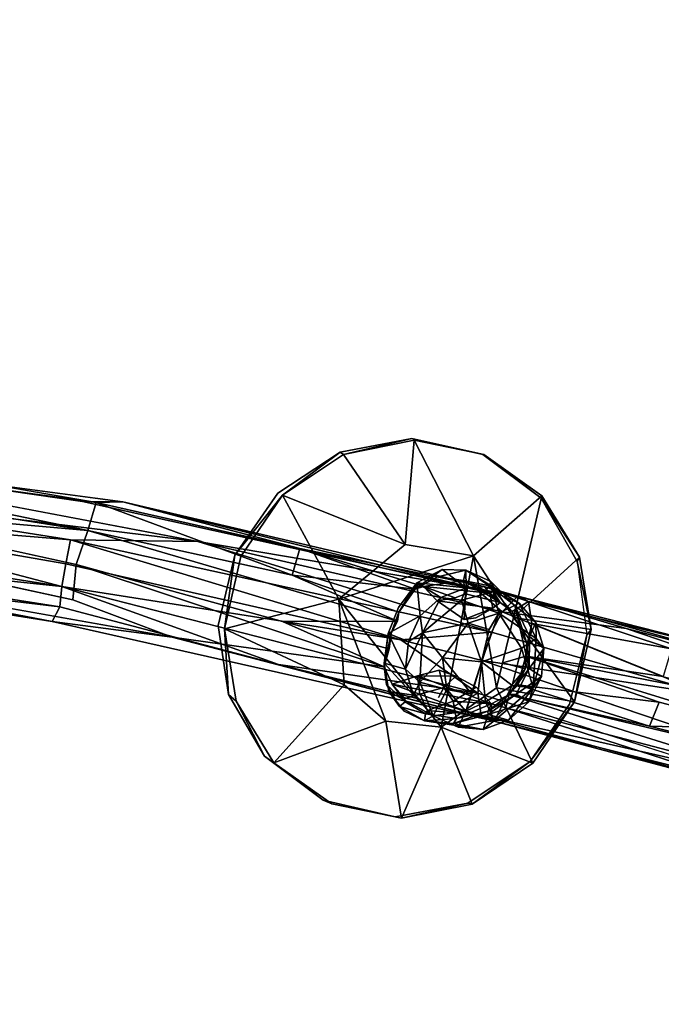
# Model space of a CAD drawing. Units: inches. Extents: x -88 to 218, y -176 to 277.
# Drawn here: x 51 to 54, y -58 to -53 of the extents above; entities that cross this region are included whole.
import ezdxf

# ---------------------------------------------------------------- set-up
doc = ezdxf.new("R2010")
doc.units = ezdxf.units.IN
doc.header["$MEASUREMENT"] = 0
doc.layers.add('SEAT', color=5, linetype='Continuous')
doc.layers.add('SEAT-FRAME', color=5, linetype='Continuous')

# ---------------------------------------------------------------- blocks, each defined once
blk = doc.blocks.new('lmgy08_p_0t')
at = {"layer": 'SEAT'}
for points, invisible_edges in [([(-0.2592, 9.0023, 18.7248), (-1.0411, 7.3311, 18.2717), (-1.4819, 8.9651, 18.797)], 7), ([(-1.0411, 7.3311, 18.2717), (-0.2592, 9.0023, 18.7248), (1.0634, 7.323, 18.3135)], 15), ([(-2.3447, 7.3387, 18.3674), (-2.7409, 8.938, 19.0216), (-1.4819, 8.9651, 18.797)], 13), ([(-2.3447, 7.3387, 18.3674), (-1.4819, 8.9651, 18.797), (-1.9885, 7.2679, 18.307)], 3), ([(-1.0411, 7.3311, 18.2717), (-1.9885, 7.2679, 18.307), (-1.4819, 8.9651, 18.797)], 15), ([(1.7877, 8.996, 18.9922), (-1.0364, 7.2645, 18.4984), (3.2344, 7.2667, 18.6979)], 15), ([(-1.0364, 7.2645, 18.4984), (1.7877, 8.996, 18.9922), (-0.5168, 8.919, 18.9573)], 13), ([(-2.9749, 7.0973, 18.3883), (-3.711, 7.3493, 18.6786), (-2.7409, 8.938, 19.0216)], 15), ([(-2.6776, 7.2764, 18.3962), (-2.9749, 7.0973, 18.3883), (-2.7409, 8.938, 19.0216)], 14), ([(-2.3447, 7.3387, 18.3674), (-2.6776, 7.2764, 18.3962), (-2.7409, 8.938, 19.0216)], 14), ([(-0.5168, 8.919, 18.9573), (-2.2312, 8.8657, 19.1313), (-1.0364, 7.2645, 18.4984)], 14), ([(-3.4746, 8.8256, 19.5175), (-2.8683, 7.2622, 18.6784), (-2.2312, 8.8657, 19.1313)], 7), ([(-2.8683, 7.2622, 18.6784), (-1.0364, 7.2645, 18.4984), (-2.2312, 8.8657, 19.1313)], 15), ([(-3.6386, 7.2611, 18.8855), (-2.8683, 7.2622, 18.6784), (-3.4746, 8.8256, 19.5175)], 15), ([(5.0642, 7.5891, 18.6498), (0.9253, 5.2813, 17.9178), (1.0634, 7.323, 18.3135)], 15), ([(-4.3974, 7.3566, 19.001), (-4.7656, 5.3206, 18.3919), (-5.3683, 5.3294, 18.7929)], 15), ([(-4.7656, 5.3206, 18.3919), (-4.3974, 7.3566, 19.001), (-3.711, 7.3493, 18.6786)], 15), ([(-4.0399, 5.3116, 18.1106), (-4.7656, 5.3206, 18.3919), (-3.711, 7.3493, 18.6786)], 15), ([(-3.2883, 6.4716, 18.2566), (-4.0399, 5.3116, 18.1106), (-3.711, 7.3493, 18.6786)], 15), ([(-3.2883, 6.4716, 18.2566), (-3.711, 7.3493, 18.6786), (-3.194, 6.8122, 18.3433)], 3), ([(-3.194, 6.8122, 18.3433), (-3.711, 7.3493, 18.6786), (-2.9749, 7.0973, 18.3883)], 15), ([(-2.7032, 7.2861, 18.3372), (-2.3447, 7.3387, 18.3674), (-2.3492, 7.3533, 18.3158)], 2), ([(-2.3447, 7.3387, 18.3674), (-2.7032, 7.2861, 18.3372), (-2.6776, 7.2764, 18.3962)], 2), ([(-1.9998, 7.2849, 18.2562), (-2.3492, 7.3533, 18.3158), (-2.3447, 7.3387, 18.3674)], 2), ([(-1.9885, 7.2679, 18.307), (-1.0411, 7.3311, 18.2717), (-1.6923, 7.0647, 18.2271)], 3), ([(-1.5022, 6.7601, 18.1373), (-1.6923, 7.0647, 18.2271), (-1.0411, 7.3311, 18.2717)], 14), ([(-1.0411, 7.3311, 18.2717), (-1.4505, 6.4078, 18.0492), (-1.5022, 6.7601, 18.1373)], 13), ([(1.0634, 7.323, 18.3135), (-1.4505, 6.4078, 18.0492), (-1.0411, 7.3311, 18.2717)], 15), ([(0.9253, 5.2813, 17.9178), (-1.4505, 6.4078, 18.0492), (1.0634, 7.323, 18.3135)], 15), ([(-2.7032, 7.2861, 18.3372), (-2.9749, 7.0973, 18.3883), (-2.6776, 7.2764, 18.3962)], 12), ([(-5.6633, 5.2645, 19.458), (-5.2223, 5.2567, 18.9639), (-5.2167, 7.2696, 20.129)], 15), ([(-5.2167, 7.2696, 20.129), (-5.2223, 5.2567, 18.9639), (-4.8089, 7.2634, 19.5946)], 15), ([(-4.8089, 7.2634, 19.5946), (-5.2223, 5.2567, 18.9639), (-4.6644, 5.252, 18.594)], 15), ([(-4.2865, 7.2609, 19.1864), (-4.8089, 7.2634, 19.5946), (-4.6644, 5.252, 18.594)], 15), ([(-3.6386, 7.2611, 18.8855), (-4.2865, 7.2609, 19.1864), (-4.6644, 5.252, 18.594)], 15), ([(-4.6644, 5.252, 18.594), (-3.9779, 5.2492, 18.3298), (-3.6386, 7.2611, 18.8855)], 15), ([(-3.9779, 5.2492, 18.3298), (-3.1675, 5.2472, 18.1584), (-3.6386, 7.2611, 18.8855)], 15), ([(-3.1675, 5.2472, 18.1584), (-2.8683, 7.2622, 18.6784), (-3.6386, 7.2611, 18.8855)], 15), ([(-3.1675, 5.2472, 18.1584), (-1.0364, 7.2645, 18.4984), (-2.8683, 7.2622, 18.6784)], 15), ([(-3.1675, 5.2472, 18.1584), (-1.2778, 4.787, 17.9579), (-1.0364, 7.2645, 18.4984)], 15), ([(-1.0364, 7.2645, 18.4984), (-1.2778, 4.787, 17.9579), (3.1594, 5.2393, 18.3555)], 15), ([(-1.0364, 7.2645, 18.4984), (3.1594, 5.2393, 18.3555), (3.2344, 7.2667, 18.6979)], 15), ([(-1.9885, 6.7044, 17.8007), (-1.7082, 7.0915, 18.1674), (-1.5188, 6.8024, 18.0631)], 12), ([(-2.661, 7.015, 17.1894), (-2.6474, 7.0023, 17.2029), (-2.5042, 7.0362, 17.2438)], 1), ([(-2.1224, 6.8361, 17.3325), (-2.2167, 6.9728, 16.8006), (-2.2932, 7.0672, 16.8614)], 1), ([(-2.661, 7.015, 17.1894), (-2.7377, 6.9253, 17.2175), (-2.6474, 7.0023, 17.2029)], 12), ([(-2.4106, 7.0083, 17.2771), (-2.2884, 6.8674, 17.2327), (-2.255, 6.9134, 17.332)], 12), ([(-2.2407, 6.9375, 17.3501), (-2.4106, 7.0083, 17.2771), (-2.255, 6.9134, 17.332)], 2), ([(-2.1224, 6.8361, 17.3325), (-2.1682, 6.8482, 16.7591), (-2.2167, 6.9728, 16.8006)], 12), ([(-2.8296, 6.7495, 17.2607), (-2.7997, 6.7606, 17.2754), (-2.7377, 6.9253, 17.2175)], 1), ([(-2.3836, 6.789, 17.1408), (-2.3031, 6.7878, 17.1676), (-2.4164, 6.8974, 17.1926)], 2), ([(-2.4164, 6.8974, 17.1926), (-2.2531, 6.657, 17.117), (-2.3836, 6.789, 17.1408)], 1), ([(-2.2884, 6.8674, 17.2327), (-2.4164, 6.8974, 17.1926), (-2.3031, 6.7878, 17.1676)], 2), ([(-2.255, 6.9134, 17.332), (-2.1489, 6.8148, 17.3487), (-2.2407, 6.9375, 17.3501)], 1), ([(-2.1489, 6.8148, 17.3487), (-2.255, 6.9134, 17.332), (-2.1685, 6.8098, 17.3303)], 1), ([(-2.2884, 6.8674, 17.2327), (-2.3031, 6.7878, 17.1676), (-2.2497, 6.8031, 17.2132)], 12), ([(-2.1685, 6.8098, 17.3303), (-2.2884, 6.8674, 17.2327), (-2.2497, 6.8031, 17.2132)], 14), ([(-2.1224, 6.8361, 17.3325), (-2.0856, 6.7333, 17.2586), (-2.1682, 6.8482, 16.7591)], 2), ([(-2.101, 6.6121, 17.1436), (-2.1682, 6.8482, 16.7591), (-2.0856, 6.7333, 17.2586)], 2), ([(-2.1984, 6.728, 17.1934), (-2.2497, 6.8031, 17.2132), (-2.3031, 6.7878, 17.1676)], 1), ([(-2.2497, 6.8031, 17.2132), (-2.1984, 6.728, 17.1934), (-2.1685, 6.8098, 17.3303)], 13), ([(-2.1313, 6.6913, 17.2476), (-2.1685, 6.8098, 17.3303), (-2.1984, 6.728, 17.1934)], 1), ([(-2.1204, 6.7038, 17.273), (-2.1489, 6.8148, 17.3487), (-2.1685, 6.8098, 17.3303)], 12), ([(-2.1685, 6.8098, 17.3303), (-2.1313, 6.6913, 17.2476), (-2.1204, 6.7038, 17.273)], 13), ([(-1.5188, 6.8024, 18.0631), (-1.4604, 6.4617, 17.9591), (-1.9885, 6.7044, 17.8007)], 12), ([(-2.7819, 6.4607, 17.3037), (-2.829, 6.5853, 17.2954), (-2.8519, 6.7557, 16.8055)], 2), ([(-2.8296, 6.7495, 17.2607), (-2.8519, 6.7557, 16.8055), (-2.829, 6.5853, 17.2954)], 2), ([(-2.7819, 6.4607, 17.3037), (-2.8519, 6.7557, 16.8055), (-2.8017, 6.6278, 16.7635)], 12), ([(-2.7997, 6.7606, 17.2754), (-2.8296, 6.7495, 17.2607), (-2.8099, 6.5954, 17.3222)], 1), ([(-2.3475, 6.7119, 17.1121), (-2.2531, 6.657, 17.117), (-2.3031, 6.7878, 17.1676)], 2), ([(-2.2531, 6.657, 17.117), (-2.1984, 6.728, 17.1934), (-2.3031, 6.7878, 17.1676)], 12), ([(-2.1369, 6.599, 17.1586), (-2.1984, 6.728, 17.1934), (-2.2531, 6.657, 17.117)], 1), ([(-2.1369, 6.599, 17.1586), (-2.1313, 6.6913, 17.2476), (-2.1984, 6.728, 17.1934)], 12), ([(-2.1369, 6.599, 17.1586), (-2.1164, 6.5808, 17.1364), (-2.1204, 6.7038, 17.273)], 1), ([(-2.0863, 6.7007, 17.2565), (-2.1164, 6.5808, 17.1364), (-2.101, 6.6121, 17.1436)], 2), ([(-2.7894, 6.6889, 17.2864), (-2.6995, 6.5389, 17.2157), (-2.7436, 6.6835, 17.2325)], 2), ([(-2.7436, 6.6835, 17.2325), (-2.6995, 6.5389, 17.2157), (-2.6065, 6.6231, 17.1307)], 1), ([(-2.7436, 6.6835, 17.2325), (-2.6528, 6.6572, 17.1593), (-2.5789, 6.4665, 17.1247)], 2), ([(-2.7436, 6.6835, 17.2325), (-2.5789, 6.4665, 17.1247), (-2.5806, 6.3713, 17.1524)], 12), ([(-2.5789, 6.4665, 17.1247), (-2.6528, 6.6572, 17.1593), (-2.6065, 6.6231, 17.1307)], 1), ([(-2.7819, 6.4607, 17.3037), (-2.8017, 6.6278, 16.7635), (-2.7219, 6.5217, 16.7506)], 1), ([(-2.65, 6.5177, 17.1672), (-2.6065, 6.6231, 17.1307), (-2.6995, 6.5389, 17.2157)], 1), ([(-2.6065, 6.6231, 17.1307), (-2.65, 6.5177, 17.1672), (-2.5789, 6.4665, 17.1247)], 1), ([(-2.101, 6.6121, 17.1436), (-2.1164, 6.5808, 17.1364), (-2.1817, 6.4991, 17.0261)], 1), ([(-2.1696, 6.5109, 17.06), (-2.1164, 6.5808, 17.1364), (-2.1369, 6.599, 17.1586)], 2), ([(-2.7383, 6.4872, 17.2987), (-2.5806, 6.3713, 17.1524), (-2.6995, 6.5389, 17.2157)], 2), ([(-2.6995, 6.5389, 17.2157), (-2.5806, 6.3713, 17.1524), (-2.65, 6.5177, 17.1672)], 1), ([(-4.0399, 5.3116, 18.1106), (-3.2883, 6.4716, 18.2566), (-3.2387, 6.1208, 18.1445)], 13), ([(-3.2403, 6.124, 18.067), (-3.2987, 6.4647, 18.171), (-2.8577, 6.4372, 17.824)], 12), ([(-2.7383, 6.4872, 17.2987), (-2.6622, 6.3848, 17.2378), (-2.5806, 6.3713, 17.1524)], 2), ([(-1.542, 6.1212, 17.8713), (-1.9695, 6.436, 17.7213), (-1.4604, 6.4617, 17.9591)], 1), ([(-2.8577, 6.4372, 17.824), (-3.0509, 5.8349, 17.9627), (-3.2403, 6.124, 18.067)], 12), ([(-2.7028, 6.3762, 17.2183), (-2.6622, 6.3848, 17.2378), (-2.7819, 6.4607, 17.3037)], 1), ([(-2.4689, 6.4602, 16.7052), (-2.4224, 6.3575, 17.0011), (-2.5701, 6.3352, 17.1017)], 1), ([(-2.2979, 6.4107, 16.98), (-2.4224, 6.3575, 17.0011), (-2.4689, 6.4602, 16.7052)], 2), ([(-2.2979, 6.4107, 16.98), (-2.3094, 6.4203, 17.0038), (-2.4071, 6.3742, 17.0253)], 12), ([(-1.9695, 6.436, 17.7213), (-1.542, 6.1212, 17.8713), (-1.7511, 5.8328, 17.8129)], 1), ([(-2.7028, 6.3762, 17.2183), (-2.5434, 6.3511, 17.1203), (-2.6622, 6.3848, 17.2378)], 12), ([(-2.5434, 6.3511, 17.1203), (-2.5806, 6.3713, 17.1524), (-2.6622, 6.3848, 17.2378)], 2), ([(-2.4224, 6.3575, 17.0011), (-2.4071, 6.3742, 17.0253), (-2.5701, 6.3352, 17.1017)], 1), ([(-2.4224, 6.3575, 17.0011), (-2.2979, 6.4107, 16.98), (-2.4071, 6.3742, 17.0253)], 14), ([(-1.4505, 6.4078, 18.0492), (-1.2533, 5.2905, 17.8143), (-1.5385, 6.072, 17.9742)], 3), ([(0.9253, 5.2813, 17.9178), (-1.2533, 5.2905, 17.8143), (-1.4505, 6.4078, 18.0492)], 15), ([(-3.0488, 5.8218, 18.0263), (-4.0399, 5.3116, 18.1106), (-3.2387, 6.1208, 18.1445)], 15), ([(-3.0488, 5.8218, 18.0263), (-3.2403, 6.124, 18.067), (-3.0509, 5.8349, 17.9627)], 12), ([(-2.41, 5.573, 17.8144), (-2.2464, 6.1231, 17.6636), (-2.0559, 5.6403, 17.7929)], 2), ([(-1.7511, 5.8328, 17.8129), (-2.0559, 5.6403, 17.7929), (-2.2464, 6.1231, 17.6636)], 2), ([(-1.5385, 6.072, 17.9742), (-1.7413, 5.7996, 17.9201), (-1.7511, 5.8328, 17.8129)], 2), ([(-1.7413, 5.7996, 17.9201), (-1.5385, 6.072, 17.9742), (-1.2533, 5.2905, 17.8143)], 14), ([(-3.315, 4.1604, 17.722), (-4.0399, 5.3116, 18.1106), (-3.0488, 5.8218, 18.0263)], 15), ([(-2.7557, 5.6226, 17.9479), (-3.315, 4.1604, 17.722), (-3.0488, 5.8218, 18.0263)], 3), ([(-3.0509, 5.8349, 17.9627), (-2.7593, 5.6415, 17.874), (-3.0488, 5.8218, 18.0263)], 12), ([(-2.0559, 5.6403, 17.7929), (-1.7511, 5.8328, 17.8129), (-2.0399, 5.6139, 17.8918)], 12), ([(-1.7511, 5.8328, 17.8129), (-1.7413, 5.7996, 17.9201), (-2.0399, 5.6139, 17.8918)], 1), ([(-1.7413, 5.7996, 17.9201), (-1.2533, 5.2905, 17.8143), (-2.0399, 5.6139, 17.8918)], 3), ([(-3.315, 4.1604, 17.722), (-2.7557, 5.6226, 17.9479), (-2.4002, 5.5489, 17.8993)], 13), ([(-2.41, 5.573, 17.8144), (-2.4002, 5.5489, 17.8993), (-2.7557, 5.6226, 17.9479)], 1), ([(-2.41, 5.573, 17.8144), (-2.0559, 5.6403, 17.7929), (-2.0399, 5.6139, 17.8918)], 2), ([(-2.41, 5.573, 17.8144), (-2.0399, 5.6139, 17.8918), (-2.4002, 5.5489, 17.8993)], 12), ([(-2.4002, 5.5489, 17.8993), (-2.0399, 5.6139, 17.8918), (-1.4014, 3.5843, 17.5552)], 14), ([(-2.0399, 5.6139, 17.8918), (-1.2533, 5.2905, 17.8143), (-1.4014, 3.5843, 17.5552)], 15), ([(-1.4014, 3.5843, 17.5552), (-3.315, 4.1604, 17.722), (-2.4002, 5.5489, 17.8993)], 15), ([(-5.5296, 4.185, 18.5353), (-5.8481, 5.3373, 19.33), (-5.3683, 5.3294, 18.7929)], 15), ([(-5.3683, 5.3294, 18.7929), (-4.7656, 5.3206, 18.3919), (-5.5296, 4.185, 18.5353)], 15), ([(-5.0231, 2.9215, 17.966), (-5.5296, 4.185, 18.5353), (-4.7656, 5.3206, 18.3919)], 15), ([(-4.7656, 5.3206, 18.3919), (-4.1701, 4.1679, 17.8858), (-5.0231, 2.9215, 17.966)], 15), ([(-4.0399, 5.3116, 18.1106), (-4.1701, 4.1679, 17.8858), (-4.7656, 5.3206, 18.3919)], 15), ([(-5.6633, 5.2645, 19.458), (-5.3859, 4.1297, 18.7145), (-5.2223, 5.2567, 18.9639)], 15), ([(-4.1701, 4.1679, 17.8858), (-4.0399, 5.3116, 18.1106), (-3.315, 4.1604, 17.722)], 15), ([(-1.4014, 3.5843, 17.5552), (-1.2533, 5.2905, 17.8143), (0.9253, 5.2813, 17.9178)], 15), ([(-5.3859, 4.1297, 18.7145), (-4.6644, 5.252, 18.594), (-5.2223, 5.2567, 18.9639)], 15), ([(-4.6644, 5.252, 18.594), (-5.3859, 4.1297, 18.7145), (-4.9287, 2.8873, 18.1798)], 15), ([(-4.9287, 2.8873, 18.1798), (-4.1121, 4.1211, 18.1099), (-4.6644, 5.252, 18.594)], 15), ([(-4.6644, 5.252, 18.594), (-4.1121, 4.1211, 18.1099), (-3.9779, 5.2492, 18.3298)], 15), ([(-4.1121, 4.1211, 18.1099), (-3.1675, 5.2472, 18.1584), (-3.9779, 5.2492, 18.3298)], 15), ([(-4.1121, 4.1211, 18.1099), (-3.2858, 4.1182, 17.9526), (-3.1675, 5.2472, 18.1584)], 15), ([(-3.1675, 5.2472, 18.1584), (-3.2858, 4.1182, 17.9526), (-1.2778, 4.787, 17.9579)], 15), ([(-1.4089, 2.8757, 17.7294), (-1.2778, 4.787, 17.9579), (-3.2858, 4.1182, 17.9526)], 15), ([(-4.27, 2.9147, 17.7134), (-5.0231, 2.9215, 17.966), (-4.1701, 4.1679, 17.8858)], 15), ([(-3.403, 2.9086, 17.5615), (-4.27, 2.9147, 17.7134), (-4.1701, 4.1679, 17.8858)], 15), ([(-3.403, 2.9086, 17.5615), (-4.1701, 4.1679, 17.8858), (-3.315, 4.1604, 17.722)], 15), ([(-4.9287, 2.8873, 18.1798), (-4.2151, 2.8838, 17.9411), (-4.1121, 4.1211, 18.1099)], 15), ([(-3.3766, 2.8808, 17.7946), (-4.1121, 4.1211, 18.1099), (-4.2151, 2.8838, 17.9411)], 15), ([(-4.1121, 4.1211, 18.1099), (-3.3766, 2.8808, 17.7946), (-3.2858, 4.1182, 17.9526)], 15), ([(-1.4014, 3.5843, 17.5552), (-3.403, 2.9086, 17.5615), (-3.315, 4.1604, 17.722)], 15), ([(-3.2858, 4.1182, 17.9526), (-3.3766, 2.8808, 17.7946), (-1.4089, 2.8757, 17.7294)], 15), ([(-1.4014, 3.5843, 17.5552), (-1.4431, 1.5224, 17.4055), (-3.403, 2.9086, 17.5615)], 15), ([(-3.4594, 1.5283, 17.4586), (-3.403, 2.9086, 17.5615), (-1.4431, 1.5224, 17.4055)], 15), ([(-3.3766, 2.8808, 17.7946), (-3.4347, 1.5147, 17.6932), (-1.4089, 2.8757, 17.7294)], 15)]:
    blk.add_3dface(points, dxfattribs=dict(at, invisible_edges=invisible_edges))
for points in [[(-2.7409, 8.938, 19.0216), (-1.8819, 8.9831, 18.8737), (-1.4819, 8.9651, 18.797)], [(-2.2344, 8.9238, 19.1366), (-2.2312, 8.8657, 19.1313), (-0.5168, 8.919, 18.9573)], [(-2.3492, 7.3533, 18.3158), (-2.4836, 6.9696, 17.9329), (-2.7032, 7.2861, 18.3372)], [(-2.4836, 6.9696, 17.9329), (-2.3492, 7.3533, 18.3158), (-2.1573, 6.9145, 17.8798)], [(-2.1573, 6.9145, 17.8798), (-2.3492, 7.3533, 18.3158), (-1.9998, 7.2849, 18.2562)], [(-2.3447, 7.3387, 18.3674), (-1.9885, 7.2679, 18.307), (-1.9998, 7.2849, 18.2562)], [(-2.7833, 6.7863, 17.9146), (-3.008, 7.0937, 18.3173), (-2.7032, 7.2861, 18.3372)], [(-2.7032, 7.2861, 18.3372), (-3.008, 7.0937, 18.3173), (-2.9749, 7.0973, 18.3883)], [(-2.4836, 6.9696, 17.9329), (-2.7833, 6.7863, 17.9146), (-2.7032, 7.2861, 18.3372)], [(-1.9998, 7.2849, 18.2562), (-1.7082, 7.0915, 18.1674), (-2.1573, 6.9145, 17.8798)], [(-1.7082, 7.0915, 18.1674), (-1.9998, 7.2849, 18.2562), (-1.9885, 7.2679, 18.307)], [(-1.7082, 7.0915, 18.1674), (-1.9885, 7.2679, 18.307), (-1.6923, 7.0647, 18.2271)], [(-2.7833, 6.7863, 17.9146), (-3.2171, 6.8052, 18.2589), (-3.008, 7.0937, 18.3173)], [(-3.2171, 6.8052, 18.2589), (-3.194, 6.8122, 18.3433), (-3.008, 7.0937, 18.3173)], [(-3.008, 7.0937, 18.3173), (-3.194, 6.8122, 18.3433), (-2.9749, 7.0973, 18.3883)], [(-2.6094, 7.0954, 16.8401), (-2.7881, 6.9363, 16.8118), (-2.7804, 6.9973, 16.8917)], [(-2.7056, 6.9184, 16.7516), (-2.7881, 6.9363, 16.8118), (-2.6094, 7.0954, 16.8401)], [(-2.6759, 7.0851, 16.9084), (-2.6094, 7.0954, 16.8401), (-2.7804, 6.9973, 16.8917)], [(-2.6759, 7.0851, 16.9084), (-2.7804, 6.9973, 16.8917), (-2.661, 7.015, 17.1894)], [(-2.7056, 6.9184, 16.7516), (-2.6094, 7.0954, 16.8401), (-2.5451, 7.0145, 16.755)], [(-2.6759, 7.0851, 16.9084), (-2.5284, 7.0585, 17.2136), (-2.5463, 7.1291, 16.9055)], [(-2.6094, 7.0954, 16.8401), (-2.6759, 7.0851, 16.9084), (-2.5463, 7.1291, 16.9055)], [(-2.5284, 7.0585, 17.2136), (-2.6759, 7.0851, 16.9084), (-2.661, 7.015, 17.1894)], [(-2.413, 7.1222, 16.8889), (-2.6094, 7.0954, 16.8401), (-2.5463, 7.1291, 16.9055)], [(-2.3631, 7.0752, 16.8066), (-2.6094, 7.0954, 16.8401), (-2.413, 7.1222, 16.8889)], [(-2.6094, 7.0954, 16.8401), (-2.3631, 7.0752, 16.8066), (-2.5451, 7.0145, 16.755)], [(-2.5463, 7.1291, 16.9055), (-2.5284, 7.0585, 17.2136), (-2.3629, 7.033, 17.2799)], [(-2.5463, 7.1291, 16.9055), (-2.3629, 7.033, 17.2799), (-2.413, 7.1222, 16.8889)], [(-2.3629, 7.033, 17.2799), (-2.2932, 7.0672, 16.8614), (-2.413, 7.1222, 16.8889)], [(-2.413, 7.1222, 16.8889), (-2.2932, 7.0672, 16.8614), (-2.3631, 7.0752, 16.8066)], [(-1.7082, 7.0915, 18.1674), (-1.9885, 6.7044, 17.8007), (-2.1573, 6.9145, 17.8798)], [(-1.6923, 7.0647, 18.2271), (-1.5188, 6.8024, 18.0631), (-1.7082, 7.0915, 18.1674)], [(-2.5284, 7.0585, 17.2136), (-2.661, 7.015, 17.1894), (-2.5042, 7.0362, 17.2438)], [(-2.537, 7.0132, 17.2214), (-2.5042, 7.0362, 17.2438), (-2.6474, 7.0023, 17.2029)], [(-2.5042, 7.0362, 17.2438), (-2.537, 7.0132, 17.2214), (-2.5671, 7.0329, 17.225)], [(-2.3631, 7.0752, 16.8066), (-2.397, 6.9799, 16.7319), (-2.5451, 7.0145, 16.755)], [(-2.5284, 7.0585, 17.2136), (-2.5042, 7.0362, 17.2438), (-2.3722, 7.0198, 17.2973)], [(-2.5284, 7.0585, 17.2136), (-2.3722, 7.0198, 17.2973), (-2.3629, 7.033, 17.2799)], [(-2.4106, 7.0083, 17.2771), (-2.3722, 7.0198, 17.2973), (-2.5042, 7.0362, 17.2438)], [(-2.3631, 7.0752, 16.8066), (-2.2963, 6.9444, 16.7312), (-2.397, 6.9799, 16.7319)], [(-2.3631, 7.0752, 16.8066), (-2.2167, 6.9728, 16.8006), (-2.2963, 6.9444, 16.7312)], [(-2.2167, 6.9728, 16.8006), (-2.3631, 7.0752, 16.8066), (-2.2932, 7.0672, 16.8614)], [(-2.2125, 6.9443, 17.329), (-2.2932, 7.0672, 16.8614), (-2.3629, 7.033, 17.2799)], [(-2.2125, 6.9443, 17.329), (-2.1224, 6.8361, 17.3325), (-2.2932, 7.0672, 16.8614)], [(-1.5188, 6.8024, 18.0631), (-1.6923, 7.0647, 18.2271), (-1.5022, 6.7601, 18.1373)], [(-2.7724, 6.9059, 17.2085), (-2.7804, 6.9973, 16.8917), (-2.8429, 6.8797, 16.8637)], [(-2.7804, 6.9973, 16.8917), (-2.7881, 6.9363, 16.8118), (-2.8429, 6.8797, 16.8637)], [(-2.7377, 6.9253, 17.2175), (-2.661, 7.015, 17.1894), (-2.8296, 6.7495, 17.2607)], [(-2.661, 7.015, 17.1894), (-2.7724, 6.9059, 17.2085), (-2.8296, 6.7495, 17.2607)], [(-2.7724, 6.9059, 17.2085), (-2.661, 7.015, 17.1894), (-2.7804, 6.9973, 16.8917)], [(-2.6917, 6.9617, 17.2076), (-2.6474, 7.0023, 17.2029), (-2.7377, 6.9253, 17.2175)], [(-2.5451, 7.0145, 16.755), (-2.5201, 6.8282, 16.6885), (-2.7056, 6.9184, 16.7516)], [(-2.5671, 7.0329, 17.225), (-2.6474, 7.0023, 17.2029), (-2.6917, 6.9617, 17.2076)], [(-2.5671, 7.0329, 17.225), (-2.537, 7.0132, 17.2214), (-2.6474, 7.0023, 17.2029)], [(-2.397, 6.9799, 16.7319), (-2.5201, 6.8282, 16.6885), (-2.5451, 7.0145, 16.755)], [(-2.2884, 6.8674, 17.2327), (-2.4106, 7.0083, 17.2771), (-2.4164, 6.8974, 17.1926)], [(-2.2407, 6.9375, 17.3501), (-2.3722, 7.0198, 17.2973), (-2.4106, 7.0083, 17.2771)], [(-2.3629, 7.033, 17.2799), (-2.3722, 7.0198, 17.2973), (-2.2125, 6.9443, 17.329)], [(-2.2407, 6.9375, 17.3501), (-2.2125, 6.9443, 17.329), (-2.3722, 7.0198, 17.2973)], [(-2.7833, 6.7863, 17.9146), (-2.4836, 6.9696, 17.9329), (-2.8577, 6.4372, 17.824)], [(-2.4836, 6.9696, 17.9329), (-2.1573, 6.9145, 17.8798), (-2.8577, 6.4372, 17.824)], [(-2.5201, 6.8282, 16.6885), (-2.397, 6.9799, 16.7319), (-2.2963, 6.9444, 16.7312)], [(-2.2963, 6.9444, 16.7312), (-2.3767, 6.907, 16.7032), (-2.5201, 6.8282, 16.6885)], [(-2.3767, 6.907, 16.7032), (-2.2963, 6.9444, 16.7312), (-2.3067, 6.8039, 16.676)], [(-2.1682, 6.8482, 16.7591), (-2.3067, 6.8039, 16.676), (-2.2963, 6.9444, 16.7312)], [(-2.2167, 6.9728, 16.8006), (-2.1682, 6.8482, 16.7591), (-2.2963, 6.9444, 16.7312)], [(-2.2125, 6.9443, 17.329), (-2.2407, 6.9375, 17.3501), (-2.1224, 6.8361, 17.3325)], [(-2.1573, 6.9145, 17.8798), (-2.2464, 6.1231, 17.6636), (-2.8577, 6.4372, 17.824)], [(-2.8519, 6.7557, 16.8055), (-2.7881, 6.9363, 16.8118), (-2.7481, 6.7203, 16.7113)], [(-2.8519, 6.7557, 16.8055), (-2.8429, 6.8797, 16.8637), (-2.7881, 6.9363, 16.8118)], [(-2.8429, 6.8797, 16.8637), (-2.8296, 6.7495, 17.2607), (-2.7724, 6.9059, 17.2085)], [(-2.7881, 6.9363, 16.8118), (-2.7056, 6.9184, 16.7516), (-2.7481, 6.7203, 16.7113)], [(-2.7481, 6.7203, 16.7113), (-2.7056, 6.9184, 16.7516), (-2.5201, 6.8282, 16.6885)], [(-2.5201, 6.8282, 16.6885), (-2.3767, 6.907, 16.7032), (-2.4003, 6.6817, 16.6438)], [(-2.4003, 6.6817, 16.6438), (-2.3767, 6.907, 16.7032), (-2.3067, 6.8039, 16.676)], [(-2.2884, 6.8674, 17.2327), (-2.1685, 6.8098, 17.3303), (-2.255, 6.9134, 17.332)], [(-2.2464, 6.1231, 17.6636), (-2.1573, 6.9145, 17.8798), (-1.9885, 6.7044, 17.8007)], [(-2.2407, 6.9375, 17.3501), (-2.1489, 6.8148, 17.3487), (-2.1224, 6.8361, 17.3325)], [(-2.8519, 6.7557, 16.8055), (-2.8296, 6.7495, 17.2607), (-2.8429, 6.8797, 16.8637)], [(-2.1682, 6.8482, 16.7591), (-2.2396, 6.6867, 16.6817), (-2.3067, 6.8039, 16.676)], [(-2.1682, 6.8482, 16.7591), (-2.1727, 6.7106, 16.7437), (-2.2396, 6.6867, 16.6817)], [(-2.1682, 6.8482, 16.7591), (-2.101, 6.6121, 17.1436), (-2.1727, 6.7106, 16.7437)], [(-2.7833, 6.7863, 17.9146), (-3.2987, 6.4647, 18.171), (-3.2171, 6.8052, 18.2589)], [(-3.2883, 6.4716, 18.2566), (-3.2171, 6.8052, 18.2589), (-3.2987, 6.4647, 18.171)], [(-3.2171, 6.8052, 18.2589), (-3.2883, 6.4716, 18.2566), (-3.194, 6.8122, 18.3433)], [(-2.7481, 6.7203, 16.7113), (-2.5201, 6.8282, 16.6885), (-2.6579, 6.7435, 16.7)], [(-2.5201, 6.8282, 16.6885), (-2.6079, 6.651, 16.6567), (-2.6579, 6.7435, 16.7)], [(-2.4003, 6.6817, 16.6438), (-2.6079, 6.651, 16.6567), (-2.5201, 6.8282, 16.6885)], [(-2.2396, 6.6867, 16.6817), (-2.4003, 6.6817, 16.6438), (-2.3067, 6.8039, 16.676)], [(-2.0863, 6.7007, 17.2565), (-2.1224, 6.8361, 17.3325), (-2.1489, 6.8148, 17.3487)], [(-2.1489, 6.8148, 17.3487), (-2.1204, 6.7038, 17.273), (-2.0863, 6.7007, 17.2565)], [(-2.0863, 6.7007, 17.2565), (-2.0856, 6.7333, 17.2586), (-2.1224, 6.8361, 17.3325)], [(-1.4604, 6.4617, 17.9591), (-1.5188, 6.8024, 18.0631), (-1.5022, 6.7601, 18.1373)], [(-3.2987, 6.4647, 18.171), (-2.7833, 6.7863, 17.9146), (-2.8577, 6.4372, 17.824)], [(-2.8017, 6.6278, 16.7635), (-2.8519, 6.7557, 16.8055), (-2.7481, 6.7203, 16.7113)], [(-2.8296, 6.7495, 17.2607), (-2.829, 6.5853, 17.2954), (-2.8099, 6.5954, 17.3222)], [(-2.7997, 6.7606, 17.2754), (-2.8099, 6.5954, 17.3222), (-2.7894, 6.6889, 17.2864)], [(-2.3031, 6.7878, 17.1676), (-2.3836, 6.789, 17.1408), (-2.3475, 6.7119, 17.1121)], [(-2.2531, 6.657, 17.117), (-2.3475, 6.7119, 17.1121), (-2.3836, 6.789, 17.1408)], [(-1.5022, 6.7601, 18.1373), (-1.4505, 6.4078, 18.0492), (-1.4604, 6.4617, 17.9591)], [(-2.6647, 6.5476, 16.6873), (-2.8017, 6.6278, 16.7635), (-2.7481, 6.7203, 16.7113)], [(-2.6579, 6.7435, 16.7), (-2.6079, 6.651, 16.6567), (-2.7481, 6.7203, 16.7113)], [(-2.6647, 6.5476, 16.6873), (-2.7481, 6.7203, 16.7113), (-2.6079, 6.651, 16.6567)], [(-1.9695, 6.436, 17.7213), (-2.2464, 6.1231, 17.6636), (-1.9885, 6.7044, 17.8007)], [(-2.235, 6.5925, 16.7174), (-2.2396, 6.6867, 16.6817), (-2.1727, 6.7106, 16.7437)], [(-2.1817, 6.4991, 17.0261), (-2.235, 6.5925, 16.7174), (-2.1727, 6.7106, 16.7437)], [(-2.1727, 6.7106, 16.7437), (-2.101, 6.6121, 17.1436), (-2.1817, 6.4991, 17.0261)], [(-2.1204, 6.7038, 17.273), (-2.1313, 6.6913, 17.2476), (-2.1369, 6.599, 17.1586)], [(-2.0863, 6.7007, 17.2565), (-2.1204, 6.7038, 17.273), (-2.1164, 6.5808, 17.1364)], [(-2.101, 6.6121, 17.1436), (-2.0856, 6.7333, 17.2586), (-2.0863, 6.7007, 17.2565)], [(-1.4604, 6.4617, 17.9591), (-1.9695, 6.436, 17.7213), (-1.9885, 6.7044, 17.8007)], [(-2.8099, 6.5954, 17.3222), (-2.779, 6.5976, 17.3047), (-2.7894, 6.6889, 17.2864)], [(-2.7894, 6.6889, 17.2864), (-2.7383, 6.4872, 17.2987), (-2.6995, 6.5389, 17.2157)], [(-2.7894, 6.6889, 17.2864), (-2.779, 6.5976, 17.3047), (-2.7383, 6.4872, 17.2987)], [(-2.6065, 6.6231, 17.1307), (-2.6528, 6.6572, 17.1593), (-2.7436, 6.6835, 17.2325)], [(-2.418, 6.5267, 16.6564), (-2.6079, 6.651, 16.6567), (-2.4003, 6.6817, 16.6438)], [(-2.4003, 6.6817, 16.6438), (-2.2396, 6.6867, 16.6817), (-2.418, 6.5267, 16.6564)], [(-2.418, 6.5267, 16.6564), (-2.2396, 6.6867, 16.6817), (-2.235, 6.5925, 16.7174)], [(-2.8017, 6.6278, 16.7635), (-2.6647, 6.5476, 16.6873), (-2.7219, 6.5217, 16.7506)], [(-2.418, 6.5267, 16.6564), (-2.6647, 6.5476, 16.6873), (-2.6079, 6.651, 16.6567)], [(-2.829, 6.5853, 17.2954), (-2.7819, 6.4607, 17.3037), (-2.8099, 6.5954, 17.3222)], [(-2.7383, 6.4872, 17.2987), (-2.779, 6.5976, 17.3047), (-2.8099, 6.5954, 17.3222)], [(-2.7819, 6.4607, 17.3037), (-2.7383, 6.4872, 17.2987), (-2.8099, 6.5954, 17.3222)], [(-2.34, 6.5089, 16.6999), (-2.418, 6.5267, 16.6564), (-2.235, 6.5925, 16.7174)], [(-2.2979, 6.4107, 16.98), (-2.34, 6.5089, 16.6999), (-2.235, 6.5925, 16.7174)], [(-2.2979, 6.4107, 16.98), (-2.235, 6.5925, 16.7174), (-2.1817, 6.4991, 17.0261)], [(-2.1164, 6.5808, 17.1364), (-2.1696, 6.5109, 17.06), (-2.1817, 6.4991, 17.0261)], [(-2.7028, 6.3762, 17.2183), (-2.7819, 6.4607, 17.3037), (-2.7219, 6.5217, 16.7506)], [(-2.6023, 6.4674, 16.7212), (-2.7219, 6.5217, 16.7506), (-2.6647, 6.5476, 16.6873)], [(-2.5701, 6.3352, 17.1017), (-2.7219, 6.5217, 16.7506), (-2.6023, 6.4674, 16.7212)], [(-2.7028, 6.3762, 17.2183), (-2.7219, 6.5217, 16.7506), (-2.5701, 6.3352, 17.1017)], [(-2.6647, 6.5476, 16.6873), (-2.418, 6.5267, 16.6564), (-2.6023, 6.4674, 16.7212)], [(-2.5789, 6.4665, 17.1247), (-2.65, 6.5177, 17.1672), (-2.5806, 6.3713, 17.1524)], [(-2.6023, 6.4674, 16.7212), (-2.418, 6.5267, 16.6564), (-2.4689, 6.4602, 16.7052)], [(-2.418, 6.5267, 16.6564), (-2.34, 6.5089, 16.6999), (-2.4689, 6.4602, 16.7052)], [(-2.4689, 6.4602, 16.7052), (-2.34, 6.5089, 16.6999), (-2.2979, 6.4107, 16.98)], [(-2.2484, 6.466, 17.0235), (-2.3094, 6.4203, 17.0038), (-2.1696, 6.5109, 17.06)], [(-2.3094, 6.4203, 17.0038), (-2.2979, 6.4107, 16.98), (-2.1696, 6.5109, 17.06)], [(-2.1817, 6.4991, 17.0261), (-2.1696, 6.5109, 17.06), (-2.2979, 6.4107, 16.98)], [(-3.2387, 6.1208, 18.1445), (-3.2883, 6.4716, 18.2566), (-3.2987, 6.4647, 18.171)], [(-3.2387, 6.1208, 18.1445), (-3.2987, 6.4647, 18.171), (-3.2403, 6.124, 18.067)], [(-2.6622, 6.3848, 17.2378), (-2.7383, 6.4872, 17.2987), (-2.7819, 6.4607, 17.3037)], [(-2.4689, 6.4602, 16.7052), (-2.5701, 6.3352, 17.1017), (-2.6023, 6.4674, 16.7212)], [(-1.4505, 6.4078, 18.0492), (-1.542, 6.1212, 17.8713), (-1.4604, 6.4617, 17.9591)], [(-2.8577, 6.4372, 17.824), (-2.6621, 6.163, 17.7228), (-3.0509, 5.8349, 17.9627)], [(-2.2464, 6.1231, 17.6636), (-2.6621, 6.163, 17.7228), (-2.8577, 6.4372, 17.824)], [(-2.4071, 6.3742, 17.0253), (-2.3094, 6.4203, 17.0038), (-2.3712, 6.4, 17.0158)], [(-1.9695, 6.436, 17.7213), (-1.7511, 5.8328, 17.8129), (-2.2464, 6.1231, 17.6636)], [(-2.5434, 6.3511, 17.1203), (-2.7028, 6.3762, 17.2183), (-2.5701, 6.3352, 17.1017)], [(-2.4071, 6.3742, 17.0253), (-2.5434, 6.3511, 17.1203), (-2.5701, 6.3352, 17.1017)], [(-1.542, 6.1212, 17.8713), (-1.4505, 6.4078, 18.0492), (-1.5385, 6.072, 17.9742)], [(-2.6621, 6.163, 17.7228), (-2.7593, 5.6415, 17.874), (-3.0509, 5.8349, 17.9627)], [(-2.41, 5.573, 17.8144), (-2.7593, 5.6415, 17.874), (-2.6621, 6.163, 17.7228)], [(-2.2464, 6.1231, 17.6636), (-2.41, 5.573, 17.8144), (-2.6621, 6.163, 17.7228)], [(-3.2403, 6.124, 18.067), (-3.0488, 5.8218, 18.0263), (-3.2387, 6.1208, 18.1445)], [(-1.542, 6.1212, 17.8713), (-1.5385, 6.072, 17.9742), (-1.7511, 5.8328, 17.8129)], [(-2.7593, 5.6415, 17.874), (-2.7557, 5.6226, 17.9479), (-3.0488, 5.8218, 18.0263)], [(-2.41, 5.573, 17.8144), (-2.7557, 5.6226, 17.9479), (-2.7593, 5.6415, 17.874)]]:
    blk.add_3dface(points, dxfattribs=at)
at = {"layer": 'SEAT-FRAME'}
for points in [[(-2.3537, 7.0651, 17.4433), (-2.9658, 8.0864, 18.0925), (-3.1265, 8.3972, 18.3726)], [(-3.1265, 8.3972, 18.3726), (-2.3363, 7.0114, 17.604), (-2.3537, 7.0651, 17.4433)], [(-2.9342, 7.9589, 18.3642), (-2.3363, 7.0114, 17.604), (-3.1265, 8.3972, 18.3726)], [(-3.1585, 8.29, 18.104), (-2.4465, 7.0698, 17.3011), (-2.5042, 7.0362, 17.2438)], [(-3.1431, 8.0771, 17.9434), (-3.1585, 8.29, 18.104), (-2.5042, 7.0362, 17.2438)], [(-2.4465, 7.0698, 17.3011), (-3.1585, 8.29, 18.104), (-2.9658, 8.0864, 18.0925)], [(-3.2578, 8.0275, 17.9168), (-3.1431, 8.0771, 17.9434), (-2.8772, 7.6263, 17.5746)], [(-2.5042, 7.0362, 17.2438), (-2.8772, 7.6263, 17.5746), (-3.1431, 8.0771, 17.9434)], [(-2.3537, 7.0651, 17.4433), (-2.4465, 7.0698, 17.3011), (-2.9658, 8.0864, 18.0925)], [(-2.6917, 6.9617, 17.2076), (-3.3618, 7.9558, 17.9359), (-3.2578, 8.0275, 17.9168)], [(-3.2578, 8.0275, 17.9168), (-2.9927, 7.5782, 17.5489), (-2.6917, 6.9617, 17.2076)], [(-2.9927, 7.5782, 17.5489), (-3.2578, 8.0275, 17.9168), (-2.8772, 7.6263, 17.5746)], [(-3.4194, 7.6993, 18.2955), (-3.1323, 7.2116, 17.9001), (-3.499, 7.956, 18.5166)], [(-3.095, 7.5035, 17.5658), (-3.3618, 7.9558, 17.9359), (-2.6917, 6.9617, 17.2076)], [(-2.9342, 7.9589, 18.3642), (-2.3999, 6.9239, 17.7362), (-2.3363, 7.0114, 17.604)], [(-2.5277, 6.8268, 17.8005), (-3.0234, 7.8299, 18.4521), (-3.1802, 7.7098, 18.4567)], [(-3.2175, 7.4366, 17.6868), (-2.8889, 6.7826, 17.4068), (-3.4568, 7.7151, 18.1633)], [(-2.8713, 6.7288, 17.5677), (-3.4568, 7.7151, 18.1633), (-2.8889, 6.7826, 17.4068)], [(-3.4194, 7.6993, 18.2955), (-3.4568, 7.7151, 18.1633), (-2.8713, 6.7288, 17.5677)], [(-3.1802, 7.7098, 18.4567), (-2.6581, 6.7611, 17.7858), (-2.5277, 6.8268, 17.8005)], [(-2.6581, 6.7611, 17.7858), (-3.1802, 7.7098, 18.4567), (-2.7631, 6.728, 17.722)], [(-3.1323, 7.2116, 17.9001), (-3.4194, 7.6993, 18.2955), (-2.8713, 6.7288, 17.5677)], [(-2.5671, 7.0329, 17.225), (-2.9927, 7.5782, 17.5489), (-2.8772, 7.6263, 17.5746)], [(-2.5671, 7.0329, 17.225), (-2.8772, 7.6263, 17.5746), (-2.5042, 7.0362, 17.2438)], [(-2.9927, 7.5782, 17.5489), (-2.5671, 7.0329, 17.225), (-2.6917, 6.9617, 17.2076)], [(-2.8252, 6.8701, 17.2746), (-3.2175, 7.4366, 17.6868), (-3.095, 7.5035, 17.5658)], [(-3.095, 7.5035, 17.5658), (-2.6917, 6.9617, 17.2076), (-2.8252, 6.8701, 17.2746)], [(-3.2175, 7.4366, 17.6868), (-2.8252, 6.8701, 17.2746), (-2.8889, 6.7826, 17.4068)], [(-3.1323, 7.2116, 17.9001), (-2.8713, 6.7288, 17.5677), (-2.7631, 6.728, 17.722)], [(-2.4465, 7.0698, 17.3011), (-2.4106, 7.0083, 17.2771), (-2.5042, 7.0362, 17.2438)], [(-2.4106, 7.0083, 17.2771), (-2.4465, 7.0698, 17.3011), (-2.3537, 7.0651, 17.4433)], [(-2.4106, 7.0083, 17.2771), (-2.3537, 7.0651, 17.4433), (-2.1369, 6.599, 17.1586)], [(-2.3537, 7.0651, 17.4433), (-2.265, 6.8856, 17.5693), (-1.8139, 6.1403, 17.3417)], [(-1.5424, 5.6807, 16.9555), (-2.3537, 7.0651, 17.4433), (-1.1854, 5.2153, 17.0499)], [(-2.3537, 7.0651, 17.4433), (-2.3363, 7.0114, 17.604), (-2.265, 6.8856, 17.5693)], [(-2.6474, 7.0023, 17.2029), (-2.6917, 6.9617, 17.2076), (-2.591, 6.9055, 17.173)], [(-2.6474, 7.0023, 17.2029), (-2.591, 6.9055, 17.173), (-2.6917, 6.9617, 17.2076)], [(-2.4106, 7.0083, 17.2771), (-2.1369, 6.599, 17.1586), (-2.2531, 6.657, 17.117)], [(-2.3363, 7.0114, 17.604), (-2.3999, 6.9239, 17.7362), (-2.265, 6.8856, 17.5693)], [(-2.7377, 6.9253, 17.2175), (-2.8252, 6.8701, 17.2746), (-2.6917, 6.9617, 17.2076)], [(-2.5277, 6.8268, 17.8005), (-2.3189, 6.4766, 17.6725), (-2.3999, 6.9239, 17.7362)], [(-1.3377, 5.1286, 17.3087), (-2.3999, 6.9239, 17.7362), (-2.3189, 6.4766, 17.6725)], [(-2.3999, 6.9239, 17.7362), (-1.3377, 5.1286, 17.3087), (-1.8139, 6.1403, 17.3417)], [(-2.3999, 6.9239, 17.7362), (-1.8139, 6.1403, 17.3417), (-2.265, 6.8856, 17.5693)], [(-2.6581, 6.7611, 17.7858), (-2.3189, 6.4766, 17.6725), (-2.5277, 6.8268, 17.8005)], [(-2.8889, 6.7826, 17.4068), (-2.7878, 6.5782, 17.4351), (-2.8713, 6.7288, 17.5677)], [(-1.9598, 5.4396, 17.3459), (-2.6581, 6.7611, 17.7858), (-2.7631, 6.728, 17.722)], [(-1.9598, 5.4396, 17.3459), (-1.528, 4.9983, 17.3327), (-2.6581, 6.7611, 17.7858)], [(-2.3189, 6.4766, 17.6725), (-2.6581, 6.7611, 17.7858), (-1.528, 4.9983, 17.3327)], [(-2.7519, 6.5556, 17.5462), (-2.7631, 6.728, 17.722), (-2.8713, 6.7288, 17.5677)], [(-2.8713, 6.7288, 17.5677), (-2.7878, 6.5782, 17.4351), (-2.7519, 6.5556, 17.5462)], [(-1.9598, 5.4396, 17.3459), (-2.7631, 6.728, 17.722), (-2.7519, 6.5556, 17.5462)], [(-2.7436, 6.6835, 17.2325), (-2.786, 6.6217, 17.3281), (-2.7894, 6.6889, 17.2864)], [(-2.7894, 6.6889, 17.2864), (-2.786, 6.6217, 17.3281), (-2.7878, 6.5782, 17.4351)], [(-2.2868, 5.8146, 17.0532), (-2.7878, 6.5782, 17.4351), (-2.786, 6.6217, 17.3281)], [(-2.5806, 6.3713, 17.1524), (-2.2868, 5.8146, 17.0532), (-2.786, 6.6217, 17.3281)], [(-1.8386, 5.0468, 17.082), (-2.7878, 6.5782, 17.4351), (-2.2868, 5.8146, 17.0532)], [(-2.7878, 6.5782, 17.4351), (-1.8386, 5.0468, 17.082), (-2.7519, 6.5556, 17.5462)], [(-1.7007, 4.9069, 17.1765), (-2.7519, 6.5556, 17.5462), (-1.8386, 5.0468, 17.082)], [(-1.9754, 6.0061, 16.8962), (-2.2484, 6.466, 17.0235), (-2.1696, 6.5109, 17.06)], [(-1.4631, 5.1023, 16.7121), (-1.9754, 6.0061, 16.8962), (-2.1696, 6.5109, 17.06)], [(-2.3189, 6.4766, 17.6725), (-1.4298, 5.063, 17.3426), (-1.3377, 5.1286, 17.3087)], [(-1.4298, 5.063, 17.3426), (-2.3189, 6.4766, 17.6725), (-1.528, 4.9983, 17.3327)], [(-2.5434, 6.3511, 17.1203), (-2.2868, 5.8146, 17.0532), (-2.5806, 6.3713, 17.1524)], [(-2.4071, 6.3742, 17.0253), (-2.1683, 5.8799, 16.921), (-2.5434, 6.3511, 17.1203)], [(-2.1683, 5.8799, 16.921), (-2.4071, 6.3742, 17.0253), (-2.3712, 6.4, 17.0158)], [(-1.6191, 5.0246, 16.7547), (-2.1683, 5.8799, 16.921), (-2.3712, 6.4, 17.0158)], [(-2.1683, 5.8799, 16.921), (-2.2868, 5.8146, 17.0532), (-2.5434, 6.3511, 17.1203)], [(-1.261, 5.1917, 17.2284), (-1.8139, 6.1403, 17.3417), (-1.3377, 5.1286, 17.3087)], [(-1.7445, 4.9572, 16.8919), (-2.2868, 5.8146, 17.0532), (-2.1683, 5.8799, 16.921)], [(-2.1683, 5.8799, 16.921), (-1.6191, 5.0246, 16.7547), (-1.7445, 4.9572, 16.8919)], [(-1.7445, 4.9572, 16.8919), (-1.8386, 5.0468, 17.082), (-2.2868, 5.8146, 17.0532)], [(-1.5424, 5.6807, 16.9555), (-1.1854, 5.2153, 17.0499), (-0.0756, 3.5799, 16.6871)], [(-1.9598, 5.4396, 17.3459), (-0.4972, 3.2949, 17.0818), (-0.3626, 3.397, 17.1913)], [(-0.3626, 3.397, 17.1913), (-1.528, 4.9983, 17.3327), (-1.9598, 5.4396, 17.3459)], [(-1.261, 5.1917, 17.2284), (-1.3377, 5.1286, 17.3087), (-0.1061, 3.6047, 17.0882)], [(-0.0513, 3.6541, 16.9301), (-1.1854, 5.2153, 17.0499), (-1.261, 5.1917, 17.2284)], [(-1.261, 5.1917, 17.2284), (-0.1061, 3.6047, 17.0882), (-0.0513, 3.6541, 16.9301)], [(-0.0756, 3.5799, 16.6871), (-1.1854, 5.2153, 17.0499), (-0.0513, 3.6541, 16.9301)], [(-0.6709, 3.9876, 17.2288), (-1.3377, 5.1286, 17.3087), (-1.4298, 5.063, 17.3426)], [(-0.1824, 3.5411, 17.1685), (-1.3377, 5.1286, 17.3087), (-0.6709, 3.9876, 17.2288)], [(-0.1061, 3.6047, 17.0882), (-1.3377, 5.1286, 17.3087), (-0.1824, 3.5411, 17.1685)], [(-0.7433, 3.9795, 16.6031), (-1.6191, 5.0246, 16.7547), (-1.4631, 5.1023, 16.7121)], [(-1.8386, 5.0468, 17.082), (-0.4972, 3.2949, 17.0818), (-1.7007, 4.9069, 17.1765)], [(-1.528, 4.9983, 17.3327), (-0.6709, 3.9876, 17.2288), (-1.4298, 5.063, 17.3426)], [(-0.4946, 3.3106, 16.689), (-1.7445, 4.9572, 16.8919), (-1.6191, 5.0246, 16.7547)], [(-0.4182, 3.3742, 16.6087), (-1.6191, 5.0246, 16.7547), (-0.7433, 3.9795, 16.6031)], [(-1.6191, 5.0246, 16.7547), (-0.4182, 3.3742, 16.6087), (-0.4946, 3.3106, 16.689)], [(-0.6709, 3.9876, 17.2288), (-1.528, 4.9983, 17.3327), (-0.3626, 3.397, 17.1913)], [(-0.5656, 3.2821, 16.8528), (-1.7445, 4.9572, 16.8919), (-0.4946, 3.3106, 16.689)]]:
    blk.add_3dface(points, dxfattribs=at)
for points, invisible_edges in [([(-2.7631, 6.728, 17.722), (-3.499, 7.956, 18.5166), (-3.1323, 7.2116, 17.9001)], 1), ([(-2.7631, 6.728, 17.722), (-3.1802, 7.7098, 18.4567), (-3.499, 7.956, 18.5166)], 12), ([(-2.3999, 6.9239, 17.7362), (-2.9342, 7.9589, 18.3642), (-3.0234, 7.8299, 18.4521)], 12), ([(-3.0234, 7.8299, 18.4521), (-2.5277, 6.8268, 17.8005), (-2.3999, 6.9239, 17.7362)], 12), ([(-1.5424, 5.6807, 16.9555), (-2.1369, 6.599, 17.1586), (-2.3537, 7.0651, 17.4433)], 1), ([(-2.3537, 7.0651, 17.4433), (-1.8139, 6.1403, 17.3417), (-1.1854, 5.2153, 17.0499)], 2), ([(-2.4164, 6.8974, 17.1926), (-2.4106, 7.0083, 17.2771), (-2.2531, 6.657, 17.117)], 12), ([(-2.7997, 6.7606, 17.2754), (-2.8252, 6.8701, 17.2746), (-2.7377, 6.9253, 17.2175)], 1), ([(-2.8252, 6.8701, 17.2746), (-2.7997, 6.7606, 17.2754), (-2.8889, 6.7826, 17.4068)], 1), ([(-2.7878, 6.5782, 17.4351), (-2.8889, 6.7826, 17.4068), (-2.7894, 6.6889, 17.2864)], 2), ([(-2.7997, 6.7606, 17.2754), (-2.7894, 6.6889, 17.2864), (-2.8889, 6.7826, 17.4068)], 2), ([(-2.786, 6.6217, 17.3281), (-2.7436, 6.6835, 17.2325), (-2.5806, 6.3713, 17.1524)], 2), ([(-2.1696, 6.5109, 17.06), (-2.1369, 6.599, 17.1586), (-1.5424, 5.6807, 16.9555)], 2), ([(-1.7007, 4.9069, 17.1765), (-1.9598, 5.4396, 17.3459), (-2.7519, 6.5556, 17.5462)], 1), ([(-2.1696, 6.5109, 17.06), (-1.3302, 5.2117, 16.7888), (-1.4631, 5.1023, 16.7121)], 1), ([(-2.1696, 6.5109, 17.06), (-1.5424, 5.6807, 16.9555), (-1.3302, 5.2117, 16.7888)], 12), ([(-1.9754, 6.0061, 16.8962), (-2.3094, 6.4203, 17.0038), (-2.2484, 6.466, 17.0235)], 1), ([(-2.3094, 6.4203, 17.0038), (-1.9754, 6.0061, 16.8962), (-2.3712, 6.4, 17.0158)], 1), ([(-1.4631, 5.1023, 16.7121), (-1.6191, 5.0246, 16.7547), (-2.3712, 6.4, 17.0158)], 12), ([(-1.4631, 5.1023, 16.7121), (-2.3712, 6.4, 17.0158), (-1.9754, 6.0061, 16.8962)], 1), ([(-1.8139, 6.1403, 17.3417), (-1.261, 5.1917, 17.2284), (-1.1854, 5.2153, 17.0499)], 12), ([(-0.0756, 3.5799, 16.6871), (-1.3302, 5.2117, 16.7888), (-1.5424, 5.6807, 16.9555)], 1), ([(-1.9598, 5.4396, 17.3459), (-1.7007, 4.9069, 17.1765), (-0.4972, 3.2949, 17.0818)], 1), ([(-0.238, 3.5183, 16.5859), (-1.4631, 5.1023, 16.7121), (-1.3302, 5.2117, 16.7888)], 1), ([(-0.0756, 3.5799, 16.6871), (-0.238, 3.5183, 16.5859), (-1.3302, 5.2117, 16.7888)], 12), ([(-0.238, 3.5183, 16.5859), (-0.7433, 3.9795, 16.6031), (-1.4631, 5.1023, 16.7121)], 12), ([(-1.8386, 5.0468, 17.082), (-1.7445, 4.9572, 16.8919), (-0.5656, 3.2821, 16.8528)], 12), ([(-0.5656, 3.2821, 16.8528), (-0.4972, 3.2949, 17.0818), (-1.8386, 5.0468, 17.082)], 12)]:
    blk.add_3dface(points, dxfattribs=dict(at, invisible_edges=invisible_edges))

msp = doc.modelspace()

# ---------------------------------------------------------------- block references
at = {"rotation": 225}
msp.add_blockref('lmgy08_p_0t', (46.5764, -53.4441), dxfattribs=at)

doc.saveas('drawing.dxf')
